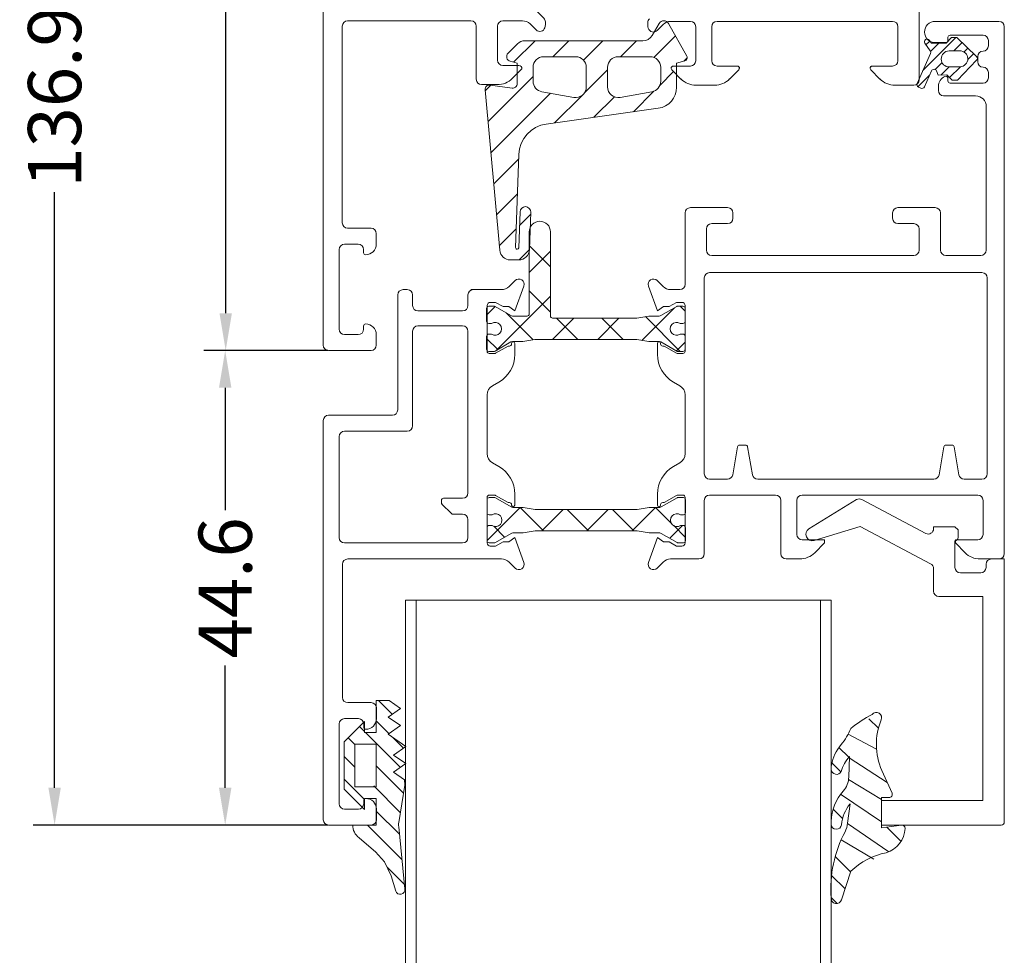
# Model space of a CAD drawing. Extents: x -658 to -158, y -198 to 528.
# Drawn here: x -319 to -226, y 224 to 312 of the extents above; entities that cross this region are included whole.
import ezdxf

# ---------------------------------------------------------------- set-up
doc = ezdxf.new("R2010")
doc.units = 0
doc.linetypes.add('AUSGEZOGEN', pattern=[0])
doc.styles.add('ARIAL', font='ARIAL')
doc.dimstyles.new('MEGADIMSTL', dxfattribs={"dimtxt": 0.18, "dimasz": 0.18, "dimexe": 0.18, "dimexo": 0.0625, "dimgap": 0.09, "dimtad": 0, "dimtih": 1, "dimtoh": 1, "dimdec": 4, "dimzin": 0, "dimdsep": 46, "dimtxsty": 'ARIAL', "dimcen": 0.09, "dimadec": 0, "dimazin": 0, "dimtfac": 1, "dimtdec": 4, "dimtofl": 0, "dimtmove": 0, "dimatfit": 0, "dimfxl": 0, "dimtolj": 1, "dimtzin": 0, "dimarcsym": 0})
pattern_1 = [(135, (-2.171, -45.5705), (-2.12132, -2.12132), []), (225, (-2.171, -45.5705), (2.12132, -2.12132), [])]

# ---------------------------------------------------------------- blocks, each defined once
blk = doc.blocks.new('219005_nNn07')
at = {"color": 7, "linetype": 'AUSGEZOGEN', "lineweight": 0}
for p, q in [((-282.922, 290.695), (-282.922, 293.695)), ((-281.722, 293.695), (-282.922, 293.695)), ((-282.701, 293.695), (-281.413, 292.406)), ((-280.648, 292.942), (-281.722, 293.695)), ((-281.796, 292.138), (-280.648, 292.942)), ((-285.922, 289.819), (-284.022, 291.719)), ((-284.022, 291.719), (-284.022, 290.695)), ((-282.922, 291.794), (-281.708, 290.58)), ((-280.648, 291.334), (-281.796, 292.138)), ((-284.491, 291.242), (-284.022, 290.773)), ((-282.922, 290.695), (-284.022, 290.695)), ((-283.944, 290.695), (-280.658, 287.409)), ((-281.796, 290.529), (-280.648, 291.334)), ((-285.922, 285.37), (-285.922, 289.819)), ((-285.556, 290.185), (-284.922, 289.552)), ((-280.148, 289.375), (-281.796, 290.529)), ((-281.332, 290.204), (-280.357, 289.229)), ((-284.922, 289.595), (-282.922, 289.595)), ((-284.922, 289.595), (-284.922, 285.595)), ((-282.922, 285.595), (-282.922, 289.595)), ((-281.296, 288.571), (-280.148, 289.375)), ((-285.922, 288.43), (-284.922, 287.43)), ((-280.148, 287.766), (-281.296, 288.571)), ((-282.922, 287.552), (-280.96, 285.589)), ((-281.296, 286.962), (-280.148, 287.766)), ((-280.265, 286.24), (-281.296, 286.962)), ((-285.922, 286.309), (-284.022, 284.409)), ((-280.224, 285.759), (-280.265, 286.24)), ((-284.022, 283.47), (-285.922, 285.37)), ((-284.922, 285.595), (-282.922, 285.595)), ((-283.16, 285.669), (-280.651, 283.159)), ((-280.946, 285.576), (-280.352, 284.981)), ((-280.802, 282.238), (-280.224, 285.759)), ((-284.022, 284.495), (-284.022, 283.47)), ((-282.922, 284.495), (-284.022, 284.495)), ((-282.922, 284.495), (-282.922, 281.995)), ((-282.922, 283.309), (-280.742, 281.129)), ((-285.135, 281.995), (-282.922, 281.995)), ((-283.729, 281.995), (-280.504, 278.77)), ((-280.814, 281.844), (-280.224, 275.991)), ((-284.281, 280.59), (-284.54, 280.797)), ((-284.281, 280.59), (-284.54, 280.797)), ((-282.989, 279.492), (-284.281, 280.59)), ((-282.144, 278.545), (-282.989, 279.492)), ((-281.512, 277.24), (-282.144, 278.545)), ((-281.903, 278.047), (-280.266, 276.41)), ((-281.095, 275.792), (-281.512, 277.24))]:
    blk.add_line(p, q, dxfattribs=at)
for centre, radius, start, end in [((-279.322, 281.995), 1.5, 170.67109, 185.761), ((-283.636, 281.993), 1.499, 179.93584, 232.90384), ((-280.672, 275.946), 0.45, 200, 5.761)]:
    blk.add_arc(centre, radius, start, end, dxfattribs=at)
blk = doc.blocks.new('2011_nNn08')
at = {"color": 7, "linetype": 'AUSGEZOGEN', "lineweight": 0}
for p, q in [((-230.856, 354.732), (-231.366, 355.434)), ((-230.749, 355.436), (-230.961, 355.728)), ((-230.749, 355.436), (-229.352, 355.46)), ((-228.861, 355.969), (-229.352, 355.46)), ((-228.861, 355.969), (-228.361, 355.978)), ((-226.506, 354.187), (-228.361, 355.978)), ((-230.83, 354.483), (-232.093, 351.646)), ((-229.089, 354.715), (-228.089, 354.732)), ((-226.5, 353.833), (-228.291, 351.978)), ((-230.738, 352.845), (-231.408, 351.341)), ((-230.276, 352.833), (-230.128, 352.446)), ((-229.063, 353.215), (-228.063, 353.233)), ((-230.128, 352.446), (-229.3, 352.461)), ((-228.791, 351.97), (-229.3, 352.461)), ((-228.791, 351.97), (-228.291, 351.978)), ((-231.966, 351.316), (-231.738, 351.214))]:
    blk.add_line(p, q, dxfattribs=at)
for centre, radius, start, end in [((-231.163, 355.581), 0.25, 126, 216), ((-231.163, 355.581), 0.25, 36, 126), ((-231.058, 354.585), 0.25, 336, 36), ((-229.076, 353.965), 0.75, 91, 181), ((-228.076, 353.982), 0.75, 1, 91), ((-229.076, 353.965), 0.75, 181, 271), ((-228.076, 353.982), 0.75, 271, 1), ((-226.68, 354.007), 0.25, 316, 46), ((-230.51, 352.744), 0.25, 21, 156), ((-231.864, 351.545), 0.25, 156, 246), ((-231.636, 351.443), 0.25, 246, 336)]:
    blk.add_arc(centre, radius, start, end, dxfattribs=at)
blk = doc.blocks.new('F7_nNn09')
at = {"color": 7, "linetype": 'AUSGEZOGEN', "lineweight": 0}
for p, q in [((-287.91, 385.03), (-287.91, 353.889)), ((-285.112, 381.723), (-270.169, 381.723)), ((-271.225, 380.524), (-270.725, 380.524)), ((-270.033, 380.124), (-270.725, 380.524)), ((-286.411, 379.725), (-286.411, 364.538)), ((-285.911, 380.224), (-273.822, 380.224)), ((-273.323, 364.538), (-273.323, 379.725)), ((-271.524, 380.224), (-271.524, 375.928)), ((-270.033, 380.124), (-269.497, 380.124)), ((-269.226, 376.628), (-269.226, 376.677)), ((-268.927, 376.677), (-268.927, 375.828)), ((-271.324, 375.728), (-270.829, 375.728)), ((-269.564, 376.428), (-270.729, 375.755)), ((-269.564, 376.428), (-269.426, 376.428)), ((-271.524, 367.508), (-271.524, 371.76)), ((-271.524, 359.043), (-271.524, 363.34)), ((-271.324, 363.539), (-270.829, 363.539)), ((-269.564, 362.84), (-270.729, 363.513)), ((-269.564, 362.84), (-269.426, 362.84)), ((-268.927, 362.59), (-268.927, 363.439)), ((-273.323, 359.543), (-273.323, 362.231)), ((-269.226, 362.64), (-269.226, 362.59)), ((-285.911, 359.043), (-281.368, 359.043)), ((-278.565, 359.043), (-273.822, 359.043)), ((-270.033, 359.143), (-270.725, 358.744)), ((-270.033, 359.143), (-269.497, 359.143)), ((-271.225, 358.744), (-270.725, 358.744)), ((-285.612, 357.545), (-274.022, 357.545)), ((-271.025, 357.545), (-270.169, 357.545)), ((-271.025, 357.545), (-270.169, 357.545)), ((-286.111, 357.045), (-286.111, 338.562)), ((-273.523, 357.045), (-273.523, 352.05)), ((-271.524, 357.045), (-271.524, 353.848)), ((-271.524, 353.848), (-271.524, 357.045)), ((-271.025, 353.349), (-269.526, 353.349)), ((-269.226, 353.049), (-270.14, 352.135)), ((-273.023, 351.55), (-271.553, 351.55)), ((-285.612, 338.062), (-283.414, 338.062)), ((-282.914, 337.563), (-282.914, 336.564)), ((-286.411, 336.064), (-286.411, 328.571)), ((-285.911, 336.564), (-284.613, 336.564)), ((-284.113, 335.764), (-284.113, 336.064)), ((-284.113, 328.871), (-284.113, 328.571)), ((-285.911, 328.071), (-284.613, 328.071)), ((-282.914, 328.071), (-282.914, 327.072)), ((-287.41, 326.573), (-283.414, 326.573))]:
    blk.add_line(p, q, dxfattribs=at)
for centre, radius, start, end in [((-285.112, 382.722), 0.999, 180, 270), ((-271.225, 380.224), 0.3, 90, 180), ((-285.911, 379.725), 0.5, 90, 180), ((-273.822, 379.725), 0.5, 360, 90), ((-269.426, 376.628), 0.2, 270, 360), ((-269.077, 376.677), 0.15, 0, 180), ((-271.324, 375.928), 0.2, 180, 270), ((-270.829, 375.928), 0.2, 270, 300), ((-271.324, 363.34), 0.2, 90, 180), ((-270.829, 363.34), 0.2, 60, 90), ((-269.426, 362.64), 0.2, 0, 90), ((-269.077, 362.59), 0.15, 180, 360), ((-285.911, 359.543), 0.5, 180, 270), ((-273.822, 359.543), 0.5, 270, 360), ((-271.225, 359.043), 0.3, 180, 270), ((-285.612, 357.045), 0.5, 90, 180), ((-274.022, 357.045), 0.5, 0, 90), ((-271.025, 357.045), 0.5, 90, 180), ((-271.025, 353.848), 0.5, 180, 270), ((-269.526, 353.049), 0.3, 360, 90), ((-273.023, 352.05), 0.5, 180, 270), ((-271.553, 353.548), 1.998, 270, 315), ((-285.612, 338.562), 0.5, 180, 270), ((-285.911, 336.064), 0.5, 90, 180), ((-284.613, 336.064), 0.5, 0, 90), ((-283.913, 336.564), 0.999, 270, 360), ((-283.913, 335.764), 0.2, 180, 270), ((-285.911, 328.571), 0.5, 180, 270), ((-284.613, 328.571), 0.5, 270, 360), ((-283.913, 328.871), 0.2, 90, 180), ((-283.913, 328.071), 0.999, 0, 90), ((-287.41, 327.072), 0.5, 180, 270), ((-283.414, 327.072), 0.5, 270, 360)]:
    blk.add_arc(centre, radius, start, end, dxfattribs=at)
blk = doc.blocks.new('F2_nNn011')
at = {"color": 7, "linetype": 'AUSGEZOGEN', "lineweight": 0}
for p, q in [((-271.524, 368.007), (-271.524, 367.932)), ((-271.524, 367.932), (-271.524, 367.433)), ((-270.425, 366.222), (-271.025, 366.568)), ((-271.524, 359.043), (-271.524, 363.34)), ((-271.324, 363.539), (-270.829, 363.539)), ((-269.564, 362.84), (-270.729, 363.513)), ((-269.564, 362.84), (-269.426, 362.84)), ((-268.927, 362.59), (-268.927, 363.626)), ((-269.226, 362.64), (-269.226, 362.59)), ((-270.033, 359.143), (-270.725, 358.744)), ((-270.033, 359.143), (-269.158, 359.143)), ((-268.927, 359.543), (-269.158, 359.143)), ((-268.927, 359.543), (-267.175, 357.791)), ((-271.225, 358.744), (-270.725, 358.744)), ((-268.463, 357.252), (-267.903, 356.692)), ((-267.028, 357.192), (-267.028, 357.438))]:
    blk.add_line(p, q, dxfattribs=at)
for centre, radius, start, end in [((-270.525, 367.433), 0.999, 180, 240), ((-271.924, 363.626), 2.997, 0, 60), ((-271.324, 363.34), 0.2, 90, 180), ((-270.829, 363.34), 0.2, 60, 90), ((-269.426, 362.64), 0.2, 0, 90), ((-269.077, 362.59), 0.15, 180, 0), ((-271.225, 359.043), 0.3, 180, 270), ((-269.17, 356.546), 0.999, 45, 90), ((-267.528, 357.438), 0.5, 0, 45), ((-268.027, 357.192), 0.999, 342.87671, 0), ((-267.55, 357.045), 0.5, 225, 342.87671)]:
    blk.add_arc(centre, radius, start, end, dxfattribs=at)
blk = doc.blocks.new('*D23')
at = {"color": 7, "linetype": 'AUSGEZOGEN', "lineweight": -2}
for p, q in [((-289.644, 281.002), (-301.289, 281.002)), ((-299.289, 277.502), (-299.289, 266.02)), ((-299.289, 239.924), (-299.289, 251.406)), ((-289.635, 236.424), (-301.289, 236.424))]:
    blk.add_line(p, q, dxfattribs=at)
at = {"color": 7, "linetype": 'AUSGEZOGEN', "lineweight": 0}
for points in [[(-299.873, 277.502), (-298.706, 277.502), (-299.289, 281.002)], [(-299.873, 239.924), (-298.706, 239.924), (-299.289, 236.424)]]:
    blk.add_solid(points, dxfattribs=at)
at = {"layer": 'Defpoints', "color": 0, "linetype": 'AUSGEZOGEN', "lineweight": 0}
for p in [(-299.289, 281.002), (-289.581, 281.002), (-289.572, 236.424)]:
    blk.add_point(p, dxfattribs=at)
at = {"color": 7, "linetype": 'AUSGEZOGEN', "lineweight": 0, "insert": (-299.289, 258.713), "char_height": 5, "attachment_point": 5, "rotation": 90, "style": 'ARIAL'}
blk.add_mtext('\\A1;44.6', dxfattribs=at)
blk = doc.blocks.new('*D24')
at = {"color": 7, "linetype": 'AUSGEZOGEN', "lineweight": -2}
for p, q in [((-289.644, 373.203), (-317.321, 373.203)), ((-315.321, 369.703), (-315.321, 313.734)), ((-315.321, 239.924), (-315.321, 295.893)), ((-289.635, 236.424), (-317.321, 236.424))]:
    blk.add_line(p, q, dxfattribs=at)
at = {"color": 7, "linetype": 'AUSGEZOGEN', "lineweight": 0}
for points in [[(-315.904, 369.703), (-314.738, 369.703), (-315.321, 373.203)], [(-315.904, 239.924), (-314.738, 239.924), (-315.321, 236.424)]]:
    blk.add_solid(points, dxfattribs=at)
at = {"layer": 'Defpoints', "color": 0, "linetype": 'AUSGEZOGEN', "lineweight": 0}
for p in [(-315.321, 373.203), (-289.581, 373.203), (-289.572, 236.424)]:
    blk.add_point(p, dxfattribs=at)
at = {"color": 7, "linetype": 'AUSGEZOGEN', "lineweight": 0, "insert": (-315.321, 304.814), "char_height": 5, "attachment_point": 5, "rotation": 90, "style": 'ARIAL'}
blk.add_mtext('\\A1;136.9', dxfattribs=at)
blk = doc.blocks.new('*D25')
at = {"color": 7, "linetype": 'AUSGEZOGEN', "lineweight": -2}
for p, q in [((-289.644, 373.203), (-301.242, 373.203)), ((-299.242, 369.703), (-299.242, 334.311)), ((-299.242, 284.502), (-299.242, 319.895)), ((-289.644, 281.002), (-301.242, 281.002))]:
    blk.add_line(p, q, dxfattribs=at)
at = {"color": 7, "linetype": 'AUSGEZOGEN', "lineweight": 0}
for points in [[(-299.826, 369.703), (-298.659, 369.703), (-299.242, 373.203)], [(-299.826, 284.502), (-298.659, 284.502), (-299.242, 281.002)]]:
    blk.add_solid(points, dxfattribs=at)
at = {"layer": 'Defpoints', "color": 0, "linetype": 'AUSGEZOGEN', "lineweight": 0}
for p in [(-299.242, 373.203), (-289.581, 373.203), (-289.581, 281.002)]:
    blk.add_point(p, dxfattribs=at)
at = {"color": 7, "linetype": 'AUSGEZOGEN', "lineweight": 0, "insert": (-299.242, 327.103), "char_height": 5, "attachment_point": 5, "rotation": 90, "style": 'ARIAL'}
blk.add_mtext('\\A1;92.3', dxfattribs=at)
blk = doc.blocks.new('MITTELDI_nNn021')
at = {"color": 7, "linetype": 'AUSGEZOGEN', "lineweight": 0}
for p, q in [((-256.331, 357.308), (-256.987, 356.171)), ((-253.736, 354.213), (-255.461, 357.302)), ((-270.533, 354.497), (-269.652, 355.378)), ((-268.945, 355.671), (-257.853, 355.671)), ((-269.684, 353.571), (-270.331, 353.744)), ((-269.684, 353.571), (-269.684, 351.628)), ((-267.184, 354.171), (-264.184, 354.171)), ((-260.184, 354.171), (-257.184, 354.171)), ((-254.69, 353.571), (-253.92, 353.777)), ((-254.69, 353.571), (-254.69, 351.31)), ((-268.184, 353.171), (-268.184, 351.868)), ((-263.184, 353.171), (-263.184, 351.339)), ((-261.184, 353.171), (-261.184, 351.339)), ((-256.184, 353.171), (-256.184, 351.868)), ((-271.322, 335.999), (-272.676, 351.077)), ((-272.224, 351.51), (-270.137, 351.231)), ((-264.358, 350.354), (-267.358, 350.883)), ((-260.01, 350.354), (-257.01, 350.883)), ((-256.412, 349.329), (-266.938, 347.85)), ((-269.518, 344.984), (-269.823, 336.243)), ((-269.406, 339.606), (-269.524, 336.233)), ((-268.406, 339.571), (-268.529, 336.053)), ((-270.326, 335.088), (-269.529, 335.088))]:
    blk.add_line(p, q, dxfattribs=at)
for centre, radius, start, end in [((-255.898, 357.058), 0.5, 29.18269, 150), ((-268.945, 354.671), 1, 90, 135), ((-257.853, 356.671), 1, 270, 330), ((-270.215, 354.179), 0.45, 135, 255), ((-267.184, 353.171), 1, 90, 180), ((-264.184, 353.171), 1, 0, 90), ((-260.184, 353.171), 1, 90, 180), ((-257.184, 353.171), 1, 0, 90), ((-253.998, 354.067), 0.3, 285, 29.18269), ((-267.184, 351.868), 1, 180, 260), ((-257.184, 351.868), 1, 280, 0), ((-272.277, 351.113), 0.4, 82.40536, 185.1305), ((-270.084, 351.628), 0.4, 262.40536, 0), ((-264.184, 351.339), 1, 260, 0), ((-260.184, 351.339), 1, 180, 280), ((-256.69, 351.31), 2, 278, 0), ((-266.52, 344.879), 3, 98, 178), ((-268.906, 339.588), 0.5, 88, 178), ((-268.906, 339.588), 0.5, 358, 88), ((-270.326, 336.088), 1, 185.1305, 270), ((-269.673, 336.238), 0.15, 178, 270), ((-269.673, 336.238), 0.15, 270, 358), ((-269.529, 336.088), 1, 270, 358)]:
    blk.add_arc(centre, radius, start, end, dxfattribs=at)
blk = doc.blocks.new('916_nNn022')
at = {"color": 7, "linetype": 'AUSGEZOGEN', "lineweight": 0}
for p, q in [((-237.772, 312.563), (-242.258, 309.828)), ((-231.281, 309.388), (-237.279, 312.58)), ((-237.436, 310.054), (-241.767, 308.733)), ((-230.819, 306.542), (-237.436, 310.054)), ((-230.546, 310.017), (-230.546, 309.836)), ((-228.531, 310.017), (-230.546, 310.017)), ((-228.531, 310.017), (-228.229, 309.715)), ((-228.229, 309.715), (-228.229, 309.009)), ((-228.531, 308.707), (-228.531, 306.188)), ((-225.609, 306.49), (-225.609, 306.188)), ((-223.896, 306.994), (-225.105, 306.994)), ((-223.896, 306.994), (-223.896, 282.298)), ((-230.546, 306.095), (-230.546, 303.972)), ((-226.113, 305.684), (-228.027, 305.684)), ((-225.911, 303.468), (-230.042, 303.468)), ((-225.911, 303.468), (-225.911, 284.313)), ((-225.911, 284.313), (-227.221, 284.313)), ((-224.199, 281.995), (-227.221, 281.995))]:
    blk.add_line(p, q, dxfattribs=at)
for centre, radius, start, end in [((-237.51, 312.133), 0.504, 62.71261, 121.37252), ((-241.943, 309.312), 0.605, 121.37252, 286.95564), ((-231.05, 309.836), 0.504, 242.7126, 0), ((-228.531, 309.009), 0.302, 270, 0.00001), ((-231.05, 306.095), 0.504, 0, 62.71257), ((-225.105, 306.49), 0.504, 90, 180), ((-228.027, 306.188), 0.504, 180, 270), ((-226.113, 306.188), 0.504, 270, 0), ((-230.042, 303.972), 0.504, 180, 270), ((-224.199, 282.298), 0.302, 270, 360)]:
    blk.add_arc(centre, radius, start, end, dxfattribs=at)
blk = doc.blocks.new('219004_nNn023')
at = {"color": 7, "linetype": 'AUSGEZOGEN', "lineweight": 0}
for p, q in [((-236.62, 291.971), (-235.732, 291.083)), ((-238.567, 290.548), (-235.907, 289.137)), ((-239.436, 289.295), (-238.509, 288.369)), ((-240.101, 287.839), (-239.249, 286.988)), ((-238.511, 286.508), (-238.459, 288.43)), ((-238.462, 288.321), (-234.899, 286.008)), ((-234.45, 285.002), (-235.401, 287.131)), ((-238.532, 286.27), (-235.424, 284.411)), ((-239.281, 284.898), (-235.424, 282.289)), ((-235.424, 284.58), (-234.724, 284.58)), ((-235.424, 281.734), (-235.424, 284.58)), ((-239.994, 283.49), (-239.102, 282.597)), ((-238.634, 282.177), (-238.389, 283.977)), ((-238.637, 282.133), (-234.738, 279.482)), ((-233.567, 281.995), (-235.424, 281.734)), ((-234.937, 281.803), (-233.598, 280.464)), ((-239.232, 280.606), (-236.154, 278.777)), ((-239.787, 279.04), (-238.342, 277.595)), ((-239.198, 274.961), (-238.311, 277.657)), ((-240.13, 277.261), (-238.859, 275.991)), ((-240.174, 275.185), (-239.612, 274.622))]:
    blk.add_line(p, q, dxfattribs=at)
for centre, radius, start, end in [((-235.924, 292.08), 0.5, 337.38013, 141.02718), ((-230.562, 281.437), 12.375, 117.69164, 128.88459), ((-229.924, 289.58), 6, 157.38014, 204.08138), ((-243.325, 293.022), 5.363, 319.74242, 338.64635), ((-236.068, 286.877), 4.146, 139.74242, 169.59745), ((-235.536, 285.92), 3.852, 139.34416, 163.25129), ((-239.131, 287.398), 1.041, 167.34342, 188.94144), ((-239.131, 287.398), 1.041, 167.34342, 188.94144), ((-239.666, 287.25), 0.493, 181.66988, 333.48883), ((-240.567, 286.564), 2.056, 317.77539, 358.42951), ((-235.824, 282.26), 4.348, 137.77539, 179.09547), ((-234.724, 284.88), 0.3, 270, 24.08139), ((-235.863, 281.8), 3.335, 139.24354, 176.04464), ((-239.516, 282.204), 0.667, 169.201, 190.799), ((-239.516, 282.204), 0.667, 169.201, 190.799), ((-228.676, 275.98), 11.525, 152.12641, 184.12371), ((-239.679, 282.093), 0.493, 181.66988, 352.57898), ((-240.666, 282.319), 2.038, 332.16175, 356), ((-235.724, 281.78), 2.5, 286.86923, 357.88369), ((-233.525, 281.698), 0.3, 357.88369, 98), ((-233.779, 273.017), 6.485, 100.83202, 134.32239), ((-239.673, 275.119), 0.5, 176.31439, 341.60038)]:
    blk.add_arc(centre, radius, start, end, dxfattribs=at)

msp = doc.modelspace()

# ---------------------------------------------------------------- hatches: boundary and pattern name
at = {"linetype": 'AUSGEZOGEN', "lineweight": 0}
h = msp.add_hatch(dxfattribs=at)
h.set_pattern_fill('MEGACAD_TYP1', scale=0.75, style=0)
h.set_pattern_definition([(45, (-2.1711, -45.5705), (-1.59099, 1.59099), [])])
h.paths.add_polyline_path([(-272.497, 289.517), (-271.7, 289.517, 0.360012), (-270.717, 290.33), (-270.717, 292.144, -0.107026), (-270.628, 292.558), (-270.578, 294, 0.414214), (-271.06, 294.517, 0.414214), (-271.577, 294.035), (-271.695, 290.662, -0.404026), (-271.845, 290.517, -0.424475), (-271.995, 290.673), (-271.689, 299.413, -0.36397), (-269.109, 302.279), (-258.583, 303.759, 0.373885), (-256.862, 305.739), (-256.862, 306.918), (-257.221, 307.277), (-257.326, 307.382, -0.668179), (-257.185, 307.724), (-256.862, 307.724), (-256.862, 308), (-256.091, 308.207, 0.48872), (-255.907, 308.643), (-257.632, 311.732, 0.090489), (-257.747, 311.87, 0.114752), (-258.131, 311.631), (-258.692, 311.07, -0.15913), (-258.969, 310.93), (-259.159, 310.6, -0.267949), (-260.025, 310.1), (-271.116, 310.1, 0.198912), (-271.823, 309.808), (-272.704, 308.927, 0.57735), (-272.502, 308.174), (-271.855, 308), (-271.855, 307.778), (-271.697, 307.778, -0.414214), (-271.398, 307.478), (-271.855, 307.021), (-271.855, 306.057, -0.453592), (-272.308, 305.661), (-274.395, 305.939, 0.480865), (-274.847, 305.507), (-273.493, 290.428, 0.388223)], flags=0)
h.paths.add_polyline_path([(-270.355, 306.298), (-270.355, 307.6, -0.414214), (-269.355, 308.6), (-266.355, 308.6, -0.414214), (-265.355, 307.6), (-265.355, 305.769, -0.466308), (-266.529, 304.784), (-269.529, 305.313, -0.36397)], flags=0)
h.paths.add_polyline_path([(-263.355, 305.769), (-263.355, 307.6, -0.414214), (-262.355, 308.6), (-259.355, 308.6, -0.414214), (-258.355, 307.6), (-258.355, 306.298, -0.36397), (-259.181, 305.313), (-262.181, 304.784, -0.466308)], flags=0)
h = msp.add_hatch(dxfattribs=at)
h.set_pattern_fill('MEGACAD_TYP1', scale=0.25, style=0)
h.set_pattern_definition([(45, (-2.1711, -45.5705), (-0.53033, 0.53033), [])])
h.paths.add_polyline_path([(-234.08, 306.489), (-234.264, 306.076, 0.065873), (-234.282, 306.013, 0.339088), (-234.137, 305.746), (-233.909, 305.644, 0.414214), (-233.579, 305.771), (-232.909, 307.275, -0.668179), (-232.447, 307.263), (-232.299, 306.876), (-231.471, 306.89), (-230.962, 306.399), (-230.463, 306.408), (-228.671, 308.263, 0.414214), (-228.678, 308.616), (-230.532, 310.407), (-231.032, 310.399), (-231.394, 310.024, -0.123252), (-231.462, 309.954), (-231.523, 309.89), (-232.92, 309.866), (-233.055, 310.05, -0.084103), (-233.315, 310.259, 0.178341), (-233.481, 310.212, 0.414214), (-233.537, 309.863), (-233.027, 309.162, -0.267949), (-233.001, 308.913)], flags=0)
h.paths.add_polyline_path([(-230.261, 309.162, -0.414214), (-229.498, 308.425, -0.414214), (-230.234, 307.662), (-231.234, 307.645, -0.414214), (-231.997, 308.381, -0.414214), (-231.26, 309.144)], flags=0)
h = msp.add_hatch(dxfattribs=at)
h.set_pattern_fill('MEGACAD_TYP12', angle=90, style=0)
h.set_pattern_definition(pattern_1)
h.paths.add_polyline_path([(-260.602, 282.044), (-259.467, 281.844), (-258.49, 281.844, -0.131652), (-258.34, 281.804), (-256.854, 280.946, 0.131652), (-256.754, 280.919), (-256.267, 280.919, 0.414214), (-256.067, 281.119), (-256.067, 282.344, 0.414214), (-256.267, 282.544), (-256.536, 282.544, -1.863325), (-256.536, 283.544), (-256.267, 283.544, 0.414214), (-256.067, 283.744), (-256.067, 284.969, 0.414214), (-256.267, 285.169), (-256.754, 285.169, 0.131652), (-256.854, 285.142), (-258.34, 284.284, -0.131652), (-258.49, 284.244), (-259.467, 284.244), (-260.602, 284.044), (-265.367, 284.044), (-268.517, 284.044, -0.414214), (-268.717, 284.244), (-268.717, 292.144, 0.414214), (-269.717, 293.144, 0.414214), (-270.717, 292.144), (-270.717, 284.444, -0.414214), (-270.917, 284.244), (-272.295, 284.244, -0.131652), (-272.445, 284.284), (-273.931, 285.142, 0.131652), (-274.031, 285.169), (-274.517, 285.169, 0.414214), (-274.717, 284.969), (-274.717, 283.744, 0.414214), (-274.517, 283.544), (-274.249, 283.544, -1.863325), (-274.249, 282.544), (-274.517, 282.544, 0.414214), (-274.717, 282.344), (-274.717, 281.119, 0.414214), (-274.517, 280.919), (-274.031, 280.919, 0.131652), (-273.931, 280.946), (-272.445, 281.804, -0.131652), (-272.295, 281.844), (-271.317, 281.844), (-270.183, 282.044), (-265.367, 282.044)], flags=0)
h = msp.add_hatch(dxfattribs=at)
h.set_pattern_fill('MEGACAD_TYP12', angle=90, style=0)
h.set_pattern_definition(pattern_1)
h.paths.add_polyline_path([(-270.147, 264.069), (-271.281, 263.869), (-272.259, 263.869, 0.131652), (-272.409, 263.828), (-273.895, 262.97, -0.131652), (-273.995, 262.944), (-274.481, 262.944, -0.414214), (-274.681, 263.144), (-274.681, 264.369, -0.414214), (-274.481, 264.569), (-274.213, 264.569, 1.863325), (-274.213, 265.569), (-274.481, 265.569, -0.414214), (-274.681, 265.769), (-274.681, 266.994, -0.414214), (-274.481, 267.194), (-273.995, 267.194, -0.131652), (-273.895, 267.167), (-272.409, 266.309, 0.131652), (-272.259, 266.269), (-271.281, 266.269), (-270.147, 266.069), (-265.331, 266.069), (-260.566, 266.069), (-259.431, 266.269), (-258.454, 266.269, 0.131652), (-258.304, 266.309), (-256.818, 267.167, -0.131652), (-256.718, 267.194), (-256.231, 267.194, -0.414214), (-256.031, 266.994), (-256.031, 265.769, -0.414214), (-256.231, 265.569), (-256.5, 265.569, 1.863325), (-256.5, 264.569), (-256.231, 264.569, -0.414214), (-256.031, 264.369), (-256.031, 263.144, -0.414214), (-256.231, 262.944), (-256.718, 262.944, -0.131652), (-256.818, 262.97), (-258.304, 263.828, 0.131652), (-258.454, 263.869), (-259.431, 263.869), (-260.566, 264.069), (-265.331, 264.069)], flags=0)

# ---------------------------------------------------------------- linework, layer by layer
at = {"color": 7, "linetype": 'AUSGEZOGEN', "lineweight": 0}
for p, q in [((-234.08, 306.476), (-234.08, 372.676)), ((-272.34, 311.974), (-271.341, 311.974)), ((-257.424, 311.924), (-256.424, 311.924)), ((-256.424, 311.924), (-255.567, 311.924)), ((-253.067, 311.924), (-236.567, 311.924)), ((-226.567, 311.924), (-232.567, 311.924)), ((-259.567, 311.571), (-259.567, 311.817)), ((-258.131, 311.631), (-258.692, 311.07)), ((-255.067, 311.424), (-255.067, 308.224)), ((-253.567, 311.424), (-253.567, 308.224)), ((-236.067, 311.424), (-236.067, 308.224)), ((-226.067, 311.424), (-226.067, 261.924)), ((-231.367, 310.424), (-231.367, 310.124)), ((-231.167, 310.624), (-228.067, 310.624)), ((-227.567, 310.124), (-227.567, 309.624)), ((-232.567, 309.924), (-231.567, 309.924)), ((-290.081, 281.502), (-290.081, 308.319)), ((-228.567, 308.624), (-228.567, 308.124)), ((-256.453, 306.509), (-257.326, 307.382)), ((-256.453, 306.509), (-257.326, 307.382)), ((-256.453, 306.509), (-257.221, 307.277)), ((-257.185, 307.724), (-255.567, 307.724)), ((-253.067, 307.724), (-251.15, 307.724)), ((-251.009, 307.382), (-251.882, 306.509)), ((-251.882, 306.509), (-251.009, 307.382)), ((-238.626, 307.382), (-237.753, 306.509)), ((-238.485, 307.724), (-236.567, 307.724)), ((-231.367, 306.565), (-231.367, 306.324)), ((-227.567, 307.124), (-227.567, 306.624)), ((-255.039, 305.924), (-253.296, 305.924)), ((-236.339, 305.924), (-234.567, 305.924)), ((-232.267, 305.824), (-232.267, 305.424)), ((-231.167, 306.124), (-228.067, 306.124)), ((-231.767, 304.924), (-228.767, 304.924)), ((-227.767, 303.924), (-227.767, 290.424)), ((-255.567, 294.424), (-252.067, 294.424)), ((-236.067, 294.424), (-232.567, 294.424)), ((-256.067, 288.924), (-256.067, 293.924)), ((-251.567, 293.924), (-251.567, 293.424)), ((-236.567, 293.924), (-236.567, 293.424)), ((-232.067, 293.924), (-232.067, 290.424)), ((-254.067, 292.424), (-254.067, 290.424)), ((-253.567, 292.924), (-252.067, 292.924)), ((-236.067, 292.924), (-234.567, 292.924)), ((-234.067, 292.424), (-234.067, 290.424)), ((-270.717, 284.444), (-270.717, 292.144)), ((-268.717, 284.244), (-268.717, 292.144)), ((-253.567, 289.924), (-234.567, 289.924)), ((-231.567, 289.924), (-228.267, 289.924)), ((-256.067, 288.924), (-256.067, 287.224)), ((-254.267, 287.824), (-254.267, 269.424)), ((-253.767, 288.324), (-251.743, 288.324)), ((-251.743, 288.324), (-234.392, 288.324)), ((-234.392, 288.324), (-231.743, 288.324)), ((-231.743, 288.324), (-228.167, 288.324)), ((-227.667, 287.824), (-227.667, 269.424)), ((-272.609, 287.017), (-272.048, 287.577)), ((-272.609, 287.017), (-272.048, 287.577)), ((-272.072, 284.724), (-271.225, 287.053)), ((-272.072, 284.724), (-271.225, 287.053)), ((-258.667, 284.724), (-259.515, 287.053)), ((-258.667, 284.724), (-259.515, 287.053)), ((-258.131, 287.017), (-258.692, 287.577)), ((-258.131, 287.017), (-258.692, 287.577)), ((-283.072, 286.224), (-283.072, 275.424)), ((-282.572, 286.724), (-282.172, 286.724)), ((-281.672, 286.224), (-281.672, 285.224)), ((-276.472, 285.224), (-276.472, 286.224)), ((-276.218, 286.724), (-273.316, 286.724)), ((-273.316, 286.724), (-275.972, 286.724)), ((-256.567, 286.724), (-257.424, 286.724)), ((-274.672, 285.224), (-274.672, 280.924)), ((-274.672, 285.224), (-274.672, 280.924)), ((-274.031, 285.169), (-274.517, 285.169)), ((-274.372, 285.524), (-273.872, 285.524)), ((-274.372, 285.524), (-273.872, 285.524)), ((-273.931, 285.142), (-272.445, 284.284)), ((-273.179, 285.124), (-273.872, 285.524)), ((-273.179, 285.124), (-273.872, 285.524)), ((-273.179, 285.124), (-272.644, 285.124)), ((-273.179, 285.124), (-272.644, 285.124)), ((-272.072, 284.724), (-272.644, 285.124)), ((-272.072, 284.724), (-272.644, 285.124)), ((-258.667, 284.724), (-258.096, 285.124)), ((-258.667, 284.724), (-258.096, 285.124)), ((-256.854, 285.142), (-258.34, 284.284)), ((-257.56, 285.124), (-258.096, 285.124)), ((-257.56, 285.124), (-258.096, 285.124)), ((-257.56, 285.124), (-256.867, 285.524)), ((-257.56, 285.124), (-256.867, 285.524)), ((-256.367, 285.524), (-256.867, 285.524)), ((-256.367, 285.524), (-256.867, 285.524)), ((-256.754, 285.169), (-256.267, 285.169)), ((-256.067, 285.224), (-256.067, 280.924)), ((-256.067, 285.224), (-256.067, 280.924)), ((-281.172, 284.724), (-276.972, 284.724)), ((-274.717, 283.744), (-274.717, 284.969)), ((-270.917, 284.244), (-272.295, 284.244)), ((-259.467, 284.244), (-260.602, 284.044)), ((-259.467, 284.244), (-258.49, 284.244)), ((-256.067, 283.744), (-256.067, 284.969)), ((-281.172, 283.324), (-276.972, 283.324)), ((-274.249, 283.544), (-274.517, 283.544)), ((-265.367, 284.044), (-268.517, 284.044)), ((-265.367, 284.044), (-260.602, 284.044)), ((-256.536, 283.544), (-256.267, 283.544)), ((-281.672, 273.924), (-281.672, 282.824)), ((-276.472, 282.824), (-276.472, 270.724)), ((-274.717, 281.119), (-274.717, 282.344)), ((-274.249, 282.544), (-274.517, 282.544)), ((-256.536, 282.544), (-256.267, 282.544)), ((-256.067, 281.119), (-256.067, 282.344)), ((-273.931, 280.946), (-272.445, 281.804)), ((-272.71, 281.424), (-273.876, 280.75)), ((-272.71, 281.424), (-273.876, 280.75)), ((-272.71, 281.424), (-272.572, 281.424)), ((-272.71, 281.424), (-272.572, 281.424)), ((-272.372, 281.624), (-272.372, 281.674)), ((-272.372, 281.624), (-272.372, 281.674)), ((-271.317, 281.844), (-272.295, 281.844)), ((-272.072, 281.674), (-272.072, 280.824)), ((-272.072, 281.674), (-272.072, 280.637)), ((-271.317, 281.844), (-270.183, 282.044)), ((-265.367, 282.044), (-270.183, 282.044)), ((-265.367, 282.044), (-260.602, 282.044)), ((-259.467, 281.844), (-260.602, 282.044)), ((-259.467, 281.844), (-258.49, 281.844)), ((-258.667, 281.674), (-258.667, 280.824)), ((-258.667, 281.674), (-258.667, 280.637)), ((-258.367, 281.624), (-258.367, 281.674)), ((-258.367, 281.624), (-258.367, 281.674)), ((-256.854, 280.946), (-258.34, 281.804)), ((-258.03, 281.424), (-258.167, 281.424)), ((-258.03, 281.424), (-258.167, 281.424)), ((-258.03, 281.424), (-256.864, 280.75)), ((-258.03, 281.424), (-256.864, 280.75)), ((-274.031, 280.919), (-274.517, 280.919)), ((-274.472, 280.724), (-273.976, 280.724)), ((-274.472, 280.724), (-273.976, 280.724)), ((-256.267, 280.724), (-256.764, 280.724)), ((-256.267, 280.724), (-256.764, 280.724)), ((-256.754, 280.919), (-256.267, 280.919)), ((-273.572, 278.039), (-274.172, 277.693)), ((-257.167, 278.039), (-256.567, 277.693)), ((-274.672, 276.327), (-274.672, 276.827)), ((-274.672, 271.395), (-274.672, 276.752)), ((-256.067, 276.327), (-256.067, 276.827)), ((-256.067, 276.752), (-256.067, 271.395)), ((-274.672, 276.252), (-274.672, 276.327)), ((-256.067, 276.252), (-256.067, 276.327)), ((-289.572, 274.924), (-283.572, 274.924)), ((-290.072, 274.424), (-290.072, 236.924)), ((-288.072, 273.424), (-282.172, 273.424)), ((-288.572, 272.924), (-288.572, 263.424)), ((-250.949, 272.124), (-250.386, 272.124)), ((-231.549, 272.124), (-230.986, 272.124)), ((-274.672, 271.895), (-274.672, 271.821)), ((-274.672, 271.821), (-274.672, 271.321)), ((-256.067, 271.895), (-256.067, 271.821)), ((-256.067, 271.821), (-256.067, 271.321)), ((-251.596, 269.339), (-251.146, 271.958)), ((-250.189, 271.958), (-249.739, 269.339)), ((-232.196, 269.339), (-231.746, 271.958)), ((-230.789, 271.958), (-230.339, 269.339)), ((-276.472, 268.224), (-276.472, 270.724)), ((-273.572, 270.108), (-274.172, 270.455)), ((-257.167, 270.108), (-256.567, 270.455)), ((-253.767, 268.924), (-252.089, 268.924)), ((-249.246, 268.924), (-234.488, 268.924)), ((-234.488, 268.924), (-232.689, 268.924)), ((-229.846, 268.924), (-228.167, 268.924)), ((-276.472, 267.624), (-276.472, 268.224)), ((-272.072, 266.474), (-272.072, 267.51)), ((-258.667, 266.474), (-258.667, 267.51)), ((-278.972, 266.924), (-278.972, 266.707)), ((-278.914, 266.565), (-278.031, 265.682)), ((-278.772, 267.124), (-276.972, 267.124)), ((-274.681, 265.769), (-274.681, 266.994)), ((-274.672, 262.924), (-274.672, 267.224)), ((-274.672, 262.924), (-274.672, 267.224)), ((-273.995, 267.194), (-274.481, 267.194)), ((-274.472, 267.424), (-273.976, 267.424)), ((-274.472, 267.424), (-273.976, 267.424)), ((-273.895, 267.167), (-272.409, 266.309)), ((-272.71, 266.724), (-273.876, 267.397)), ((-272.71, 266.724), (-273.876, 267.397)), ((-272.71, 266.724), (-272.572, 266.724)), ((-272.71, 266.724), (-272.572, 266.724)), ((-272.372, 266.524), (-272.372, 266.474)), ((-272.372, 266.524), (-272.372, 266.474)), ((-272.072, 266.474), (-272.072, 267.324)), ((-258.667, 266.474), (-258.667, 267.324)), ((-258.367, 266.524), (-258.367, 266.474)), ((-258.367, 266.524), (-258.367, 266.474)), ((-256.818, 267.167), (-258.304, 266.309)), ((-258.03, 266.724), (-258.167, 266.724)), ((-258.03, 266.724), (-258.167, 266.724)), ((-258.03, 266.724), (-256.864, 267.397)), ((-258.03, 266.724), (-256.864, 267.397)), ((-256.267, 267.424), (-256.764, 267.424)), ((-256.267, 267.424), (-256.764, 267.424)), ((-256.718, 267.194), (-256.231, 267.194)), ((-256.067, 267.224), (-256.067, 262.924)), ((-256.067, 262.924), (-256.067, 267.224)), ((-256.031, 265.769), (-256.031, 266.994)), ((-254.267, 266.924), (-254.267, 261.924)), ((-253.767, 267.424), (-247.567, 267.424)), ((-247.067, 266.924), (-247.067, 261.924)), ((-245.567, 266.924), (-245.567, 263.724)), ((-245.067, 267.424), (-228.567, 267.424)), ((-228.067, 266.924), (-228.067, 263.724)), ((-277.889, 265.624), (-276.972, 265.624)), ((-271.281, 266.269), (-272.259, 266.269)), ((-271.281, 266.269), (-270.147, 266.069)), ((-265.331, 266.069), (-270.147, 266.069)), ((-265.331, 266.069), (-260.566, 266.069)), ((-259.431, 266.269), (-260.566, 266.069)), ((-259.431, 266.269), (-258.454, 266.269)), ((-276.472, 263.424), (-276.472, 265.124)), ((-274.213, 265.569), (-274.481, 265.569)), ((-256.5, 265.569), (-256.231, 265.569)), ((-274.681, 263.144), (-274.681, 264.369)), ((-274.213, 264.569), (-274.481, 264.569)), ((-273.895, 262.97), (-272.409, 263.828)), ((-271.281, 263.869), (-272.259, 263.869)), ((-271.281, 263.869), (-270.147, 264.069)), ((-265.331, 264.069), (-270.147, 264.069)), ((-265.331, 264.069), (-260.566, 264.069)), ((-259.431, 263.869), (-260.566, 264.069)), ((-259.431, 263.869), (-258.454, 263.869)), ((-256.818, 262.97), (-258.304, 263.828)), ((-256.5, 264.569), (-256.231, 264.569)), ((-256.031, 263.144), (-256.031, 264.369)), ((-288.072, 262.924), (-276.972, 262.924)), ((-273.995, 262.944), (-274.481, 262.944)), ((-273.179, 263.024), (-273.872, 262.624)), ((-273.179, 263.024), (-273.872, 262.624)), ((-273.179, 263.024), (-272.644, 263.024)), ((-273.179, 263.024), (-272.644, 263.024)), ((-272.072, 263.424), (-272.644, 263.024)), ((-272.072, 263.424), (-272.644, 263.024)), ((-272.072, 263.424), (-271.225, 261.095)), ((-272.072, 263.424), (-271.225, 261.095)), ((-258.667, 263.424), (-259.515, 261.095)), ((-258.667, 263.424), (-259.515, 261.095)), ((-258.667, 263.424), (-258.096, 263.024)), ((-258.667, 263.424), (-258.096, 263.024)), ((-257.56, 263.024), (-258.096, 263.024)), ((-257.56, 263.024), (-258.096, 263.024)), ((-257.56, 263.024), (-256.867, 262.624)), ((-257.56, 263.024), (-256.867, 262.624)), ((-256.718, 262.944), (-256.231, 262.944)), ((-245.067, 263.224), (-242.967, 263.224)), ((-242.967, 262.924), (-243.882, 262.009)), ((-242.967, 263.224), (-242.967, 262.924)), ((-230.667, 263.224), (-228.567, 263.224)), ((-230.667, 263.224), (-230.667, 262.924)), ((-230.667, 262.924), (-229.753, 262.009)), ((-274.372, 262.624), (-273.872, 262.624)), ((-274.372, 262.624), (-273.872, 262.624)), ((-256.367, 262.624), (-256.867, 262.624)), ((-256.367, 262.624), (-256.867, 262.624)), ((-287.772, 261.424), (-275.972, 261.424)), ((-276.218, 261.424), (-273.316, 261.424)), ((-275.972, 261.424), (-273.316, 261.424)), ((-272.609, 261.131), (-272.048, 260.57)), ((-272.609, 261.131), (-272.048, 260.57)), ((-258.131, 261.131), (-258.692, 260.57)), ((-258.131, 261.131), (-258.692, 260.57)), ((-254.767, 261.424), (-257.424, 261.424)), ((-246.567, 261.424), (-245.296, 261.424)), ((-228.339, 261.424), (-226.567, 261.424)), ((-288.272, 260.924), (-288.272, 248.424)), ((-282.342, 257.549), (-282.342, 184.025)), ((-282.342, 257.549), (-242.342, 257.549)), ((-281.342, 257.549), (-281.342, 184.025)), ((-243.342, 184.025), (-243.342, 257.549)), ((-242.342, 184.025), (-242.342, 257.549)), ((-287.772, 247.924), (-285.572, 247.924)), ((-285.072, 247.424), (-285.072, 246.424)), ((-288.072, 246.424), (-286.772, 246.424)), ((-288.572, 245.924), (-288.572, 238.424)), ((-286.272, 245.624), (-286.272, 245.924)), ((-228.083, 238.742), (-237.595, 238.742)), ((-288.072, 237.924), (-286.772, 237.924)), ((-286.272, 238.724), (-286.272, 238.424)), ((-285.072, 237.924), (-285.072, 236.924)), ((-289.572, 236.424), (-285.572, 236.424)), ((-226.37, 236.425), (-237.595, 236.425))]:
    msp.add_line(p, q, dxfattribs=at)
for centre, radius, start, end in [((-259.067, 311.817), 0.5, 135, 180), ((-257.424, 310.924), 1, 90, 135), ((-255.567, 311.424), 0.5, 0, 90), ((-253.067, 311.424), 0.5, 90, 180), ((-236.567, 311.424), 0.5, 0, 90), ((-232.567, 310.924), 1, 90, 180), ((-226.567, 311.424), 0.5, 0, 90), ((-258.567, 311.571), 1, 180, 197.12329), ((-259.045, 311.424), 0.5, 197.12329, 315), ((-232.567, 310.924), 1, 180, 270), ((-231.567, 310.124), 0.2, 270, 0), ((-231.167, 310.424), 0.2, 90, 180), ((-228.067, 310.124), 0.5, 0, 90), ((-228.067, 308.624), 0.5, 90, 180), ((-228.067, 309.624), 0.5, 270, 0), ((-255.567, 308.224), 0.5, 270, 0), ((-253.067, 308.224), 0.5, 180, 270), ((-236.567, 308.224), 0.5, 270, 0), ((-257.185, 307.524), 0.2, 90, 225), ((-257.167, 307.524), 0.2, 90, 180), ((-251.187, 307.524), 0.2, 339.08254, 90), ((-251.15, 307.524), 0.2, 315, 90), ((-238.485, 307.524), 0.2, 90, 225), ((-238.467, 307.524), 0.2, 90, 180), ((-228.067, 308.124), 0.5, 180, 270), ((-228.067, 307.124), 0.5, 360, 90), ((-255.039, 307.924), 2, 225, 270), ((-253.296, 307.924), 2, 270, 315), ((-236.339, 307.924), 2, 225, 270), ((-234.567, 306.424), 0.5, 270, 0), ((-231.267, 305.824), 1, 112.02431, 180), ((-231.567, 306.565), 0.2, 360, 112.02431), ((-231.167, 306.324), 0.2, 180, 270), ((-228.067, 306.624), 0.5, 270, 0), ((-231.767, 305.424), 0.5, 180, 270), ((-228.767, 303.924), 1, 360, 90), ((-255.567, 293.924), 0.5, 90, 180), ((-252.067, 293.924), 0.5, 0, 90), ((-236.067, 293.924), 0.5, 90, 180), ((-232.567, 293.924), 0.5, 0, 90), ((-252.067, 293.424), 0.5, 270, 0), ((-236.067, 293.424), 0.5, 180, 270), ((-285.585, 291.992), 0.5, 0, 90), ((-269.717, 292.144), 1, 90, 180), ((-269.717, 292.144), 1, 0, 90), ((-253.567, 292.424), 0.5, 90, 180), ((-234.567, 292.424), 0.5, 0, 90), ((-253.567, 290.424), 0.5, 180, 270), ((-234.567, 290.424), 0.5, 270, 0), ((-231.567, 290.424), 0.5, 180, 270), ((-228.267, 290.424), 0.5, 270, 0), ((-253.767, 287.824), 0.5, 90, 180), ((-228.167, 287.824), 0.5, 0, 90), ((-273.316, 287.724), 1, 270, 315), ((-273.316, 287.724), 1, 270, 315), ((-271.694, 287.224), 0.5, 340, 135), ((-271.694, 287.224), 0.5, 340, 135), ((-259.045, 287.224), 0.5, 45, 200), ((-259.045, 287.224), 0.5, 45, 200), ((-257.424, 287.724), 1, 225, 270), ((-257.424, 287.724), 1, 225, 270), ((-256.567, 287.224), 0.5, 270, 0), ((-282.572, 286.224), 0.5, 90, 180), ((-282.172, 286.224), 0.5, 360, 90), ((-275.972, 286.224), 0.5, 90, 180), ((-281.172, 285.224), 0.5, 180, 270), ((-276.972, 285.224), 0.5, 270, 0), ((-274.517, 284.969), 0.2, 90, 180), ((-274.372, 285.224), 0.3, 90, 180), ((-274.372, 285.224), 0.3, 90, 180), ((-274.031, 284.969), 0.2, 60, 90), ((-256.754, 284.969), 0.2, 90, 120), ((-256.367, 285.224), 0.3, 360, 90), ((-256.367, 285.224), 0.3, 0, 90), ((-256.267, 284.969), 0.2, 0, 90), ((-272.295, 284.544), 0.3, 240, 270), ((-270.917, 284.444), 0.2, 270, 0), ((-268.517, 284.244), 0.2, 180, 270), ((-258.49, 284.544), 0.3, 270, 300), ((-281.172, 282.824), 0.5, 90, 180), ((-276.972, 282.824), 0.5, 0, 90), ((-274.517, 283.744), 0.2, 180, 270), ((-273.917, 283.044), 0.6, 236.44269, 123.55731), ((-256.867, 283.044), 0.6, 56.44269, 303.55731), ((-256.267, 283.744), 0.2, 270, 0), ((-274.517, 282.344), 0.2, 90, 180), ((-256.267, 282.344), 0.2, 0, 90), ((-272.572, 281.624), 0.2, 270, 0), ((-272.572, 281.624), 0.2, 270, 0), ((-272.295, 281.544), 0.3, 90, 120), ((-272.222, 281.674), 0.15, 0, 180), ((-272.222, 281.674), 0.15, 0, 180), ((-258.517, 281.674), 0.15, 360, 180), ((-258.517, 281.674), 0.15, 360, 180), ((-258.49, 281.544), 0.3, 60, 90), ((-258.454, 281.54), 0.3, 60, 90), ((-258.167, 281.624), 0.2, 180, 270), ((-258.167, 281.624), 0.2, 180, 270), ((-274.517, 281.119), 0.2, 180, 270), ((-274.472, 280.924), 0.2, 180, 270), ((-274.472, 280.924), 0.2, 180, 270), ((-274.031, 281.119), 0.2, 270, 300), ((-273.976, 280.924), 0.2, 270, 300), ((-273.976, 280.924), 0.2, 270, 300), ((-275.072, 280.637), 3, 300, 0), ((-255.667, 280.637), 3, 180, 240), ((-256.764, 280.924), 0.2, 240, 270), ((-256.764, 280.924), 0.2, 240, 270), ((-256.754, 281.119), 0.2, 240, 270), ((-256.267, 281.119), 0.2, 270, 0), ((-256.267, 280.924), 0.2, 270, 0), ((-256.267, 280.924), 0.2, 270, 0), ((-273.672, 276.827), 1, 120, 180), ((-257.067, 276.827), 1, 360, 60), ((-289.572, 274.424), 0.5, 90, 180), ((-283.572, 275.424), 0.5, 270, 0), ((-282.172, 273.924), 0.5, 270, 0), ((-288.072, 272.924), 0.5, 90, 180), ((-250.949, 271.924), 0.2, 90, 170.24758), ((-250.386, 271.924), 0.2, 9.75242, 90), ((-231.549, 271.924), 0.2, 90, 170.24758), ((-230.986, 271.924), 0.2, 9.75242, 90), ((-273.672, 271.321), 1, 180, 240), ((-257.067, 271.321), 1, 300, 0), ((-275.072, 267.51), 3, 0, 60), ((-255.667, 267.51), 3, 120, 180), ((-253.767, 269.424), 0.5, 180, 270), ((-252.089, 269.424), 0.5, 270, 350.24758), ((-249.246, 269.424), 0.5, 189.75242, 270), ((-232.689, 269.424), 0.5, 270, 350.24758), ((-229.846, 269.424), 0.5, 189.75242, 270), ((-228.167, 269.424), 0.5, 270, 0), ((-276.972, 267.624), 0.5, 270, 0), ((-278.772, 266.924), 0.2, 90, 180), ((-278.772, 266.707), 0.2, 180, 225), ((-274.481, 266.994), 0.2, 90, 180), ((-274.472, 267.224), 0.2, 90, 180), ((-274.472, 267.224), 0.2, 90, 180), ((-273.995, 266.994), 0.2, 60, 90), ((-273.976, 267.224), 0.2, 60, 90), ((-273.976, 267.224), 0.2, 60, 90), ((-272.572, 266.524), 0.2, 0, 90), ((-272.572, 266.524), 0.2, 0, 90), ((-258.167, 266.524), 0.2, 90, 180), ((-258.167, 266.524), 0.2, 90, 180), ((-256.764, 267.224), 0.2, 90, 120), ((-256.764, 267.224), 0.2, 90, 120), ((-256.718, 266.994), 0.2, 90, 120), ((-256.267, 267.224), 0.2, 0, 90), ((-256.267, 267.224), 0.2, 360, 90), ((-256.231, 266.994), 0.2, 0, 90), ((-253.767, 266.924), 0.5, 90, 180), ((-247.567, 266.924), 0.5, 0, 90), ((-245.067, 266.924), 0.5, 90, 180), ((-228.567, 266.924), 0.5, 0, 90), ((-277.889, 265.824), 0.2, 225, 270), ((-276.972, 265.124), 0.5, 0, 90), ((-274.481, 265.769), 0.2, 180, 270), ((-273.881, 265.069), 0.6, 236.44269, 123.55731), ((-272.259, 266.569), 0.3, 240, 270), ((-272.222, 266.474), 0.15, 180, 0), ((-272.222, 266.474), 0.15, 180, 0), ((-258.517, 266.474), 0.15, 180, 0), ((-258.517, 266.474), 0.15, 180, 0), ((-258.454, 266.569), 0.3, 270, 300), ((-256.831, 265.069), 0.6, 56.44269, 303.55731), ((-256.231, 265.769), 0.2, 270, 0), ((-274.481, 264.369), 0.2, 90, 180), ((-272.259, 263.569), 0.3, 90, 120), ((-258.454, 263.569), 0.3, 60, 90), ((-256.231, 264.369), 0.2, 0, 90), ((-288.072, 263.424), 0.5, 180, 270), ((-276.972, 263.424), 0.5, 270, 0), ((-274.481, 263.144), 0.2, 180, 270), ((-274.372, 262.924), 0.3, 180, 270), ((-274.372, 262.924), 0.3, 180, 270), ((-273.995, 263.144), 0.2, 270, 300), ((-256.718, 263.144), 0.2, 240, 270), ((-256.367, 262.924), 0.3, 270, 0), ((-256.367, 262.924), 0.3, 270, 360), ((-256.231, 263.144), 0.2, 270, 0), ((-245.067, 263.724), 0.5, 180, 270), ((-228.567, 263.724), 0.5, 270, 0), ((-254.767, 261.924), 0.5, 270, 0), ((-246.567, 261.924), 0.5, 180, 270), ((-245.296, 263.424), 2, 270, 315), ((-228.339, 263.424), 2, 225, 270), ((-226.567, 261.924), 0.5, 270, 0), ((-287.772, 260.924), 0.5, 90, 180), ((-273.316, 260.424), 1, 45, 90), ((-273.316, 260.424), 1, 45, 90), ((-271.694, 260.924), 0.5, 225, 20), ((-271.694, 260.924), 0.5, 225, 20), ((-259.045, 260.924), 0.5, 160, 315), ((-259.045, 260.924), 0.5, 160, 315), ((-257.424, 260.424), 1, 90, 135), ((-257.424, 260.424), 1, 90, 135), ((-287.772, 248.424), 0.5, 180, 270), ((-285.572, 247.424), 0.5, 0, 90), ((-288.072, 245.924), 0.5, 90, 180), ((-286.772, 245.924), 0.5, 0, 90), ((-286.072, 246.424), 1, 270, 0), ((-286.072, 245.624), 0.2, 180, 270), ((-286.072, 238.724), 0.2, 90, 180), ((-286.072, 237.924), 1, 0, 90), ((-288.072, 238.424), 0.5, 180, 270), ((-286.772, 238.424), 0.5, 270, 0), ((-289.572, 236.924), 0.5, 180, 270), ((-285.572, 236.924), 0.5, 270, 0)]:
    msp.add_arc(centre, radius, start, end, dxfattribs=at)

# ---------------------------------------------------------------- block references
for name in ['F7_nNn09', 'F2_nNn011', 'MITTELDI_nNn021', '2011_nNn08', '916_nNn022', '219005_nNn07', '219004_nNn023']:
    msp.add_blockref(name, (-2.171, -45.57))

# ---------------------------------------------------------------- dimensions: what is measured, and where the dimension line sits
for base, p1, text, picture, middle in [((-315.321, 373.203), (-289.572, 236.424), '136.9', '*D24', (-315.321, 304.814)), ((-299.242, 373.203), (-289.581, 281.002), '92.3', '*D25', (-299.242, 327.103))]:
    dim = msp.add_linear_dim(base=base, p1=p1, p2=(-289.581, 373.203), angle=90, text=text, dimstyle='MEGADIMSTL', override={"dimtxt": 5, "dimasz": 3.5, "dimexe": 2, "dimgap": 0.714286, "dimtad": 1, "dimjust": 0, "dimdec": 1, "dimzin": 8, "dimclrd": 7, "dimclre": 7, "dimclrt": 7, "dimadec": 1}, dxfattribs=at)
    dim.commit()
    dim.dimension.update_dxf_attribs({"geometry": picture, "text_midpoint": middle, "text_rotation": 90})
dim = msp.add_linear_dim(base=(-299.289, 281.002), p1=(-289.572, 236.424), p2=(-289.581, 281.002), angle=90, dimstyle='MEGADIMSTL', override={"dimtxt": 5, "dimasz": 3.5, "dimexe": 2, "dimgap": 0.714286, "dimtad": 1, "dimjust": 0, "dimdec": 1, "dimzin": 8, "dimclrd": 7, "dimclre": 7, "dimclrt": 7, "dimadec": 1}, dxfattribs=at)
dim.commit()
dim.dimension.update_dxf_attribs({"geometry": '*D23', "text_midpoint": (-299.289, 258.713), "text_rotation": 90})

doc.saveas('drawing.dxf')
